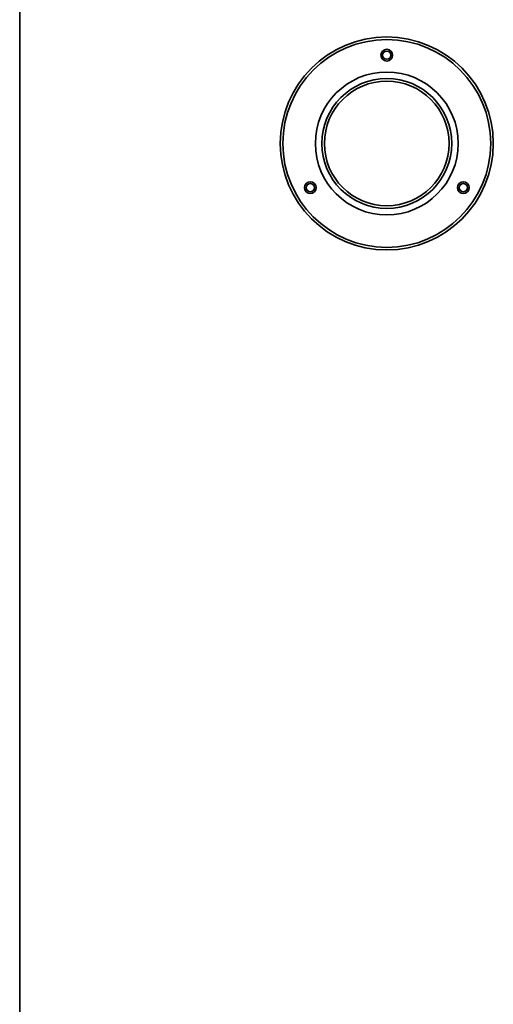
# Model space of a CAD drawing. Extents: x 6336 to 10269, y -393 to 3204.
# Drawn here: x 8427 to 8609, y 404 to 783 of the extents above; entities that cross this region are included whole.
import ezdxf

# ---------------------------------------------------------------- set-up
doc = ezdxf.new("R2010")
doc.units = 0
doc.header["$LTSCALE"] = 5
doc.layers.add('1', color=7, linetype='CONTINUOUS', true_color=0xffffff)

msp = doc.modelspace()

# ---------------------------------------------------------------- linework, layer by layer
at = {"layer": '1', "color": 7, "linetype": 'Continuous', "lineweight": 35}
msp.add_line((8426.77, 966.83), (8426.77, 317.43), dxfattribs=at)
for centre, radius in [((8568.07, 735.83), 41), ((8568.07, 735.83), 40), ((8568.07, 769.83), 2.25), ((8568.07, 769.83), 1.6), ((8568.07, 735.83), 27.5), ((8568.07, 735.83), 25), ((8568.07, 735.83), 24), ((8538.63, 718.83), 2.25), ((8538.63, 718.83), 1.6), ((8597.52, 718.83), 2.25), ((8597.52, 718.83), 1.6)]:
    msp.add_circle(centre, radius, dxfattribs=at)

doc.saveas('drawing.dxf')
